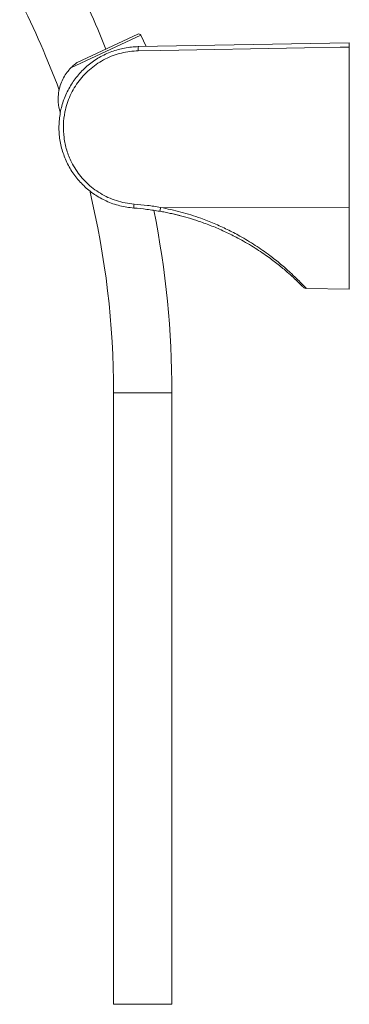
# Model space of a CAD drawing. Units: millimetres. Extents: x -816 to 577, y -804 to 1150.
# Drawn here: x -661 to -587, y 244 to 463 of the extents above; entities that cross this region are included whole.
import ezdxf

# ---------------------------------------------------------------- set-up
doc = ezdxf.new("R2010")
doc.units = ezdxf.units.MM

msp = doc.modelspace()

# ---------------------------------------------------------------- linework, layer by layer
at = {"color": 7, "linetype": 'Continuous', "lineweight": 18}
for p, q in [((-633.7, 459.72), (-649.32, 452.43)), ((-647.88, 453.66), (-634.37, 459.96)), ((-632.54, 457.22), (-633.7, 459.72)), ((-634.27, 457.19), (-587.27, 458.01)), ((-587.27, 421.29), (-587.27, 457.08)), ((-629.31, 421.38), (-587.27, 421.29)), ((-587.27, 403.16), (-587.27, 421.29)), ((-596.89, 403.32), (-587.27, 403.16)), ((-639.78, 380.11), (-639.78, 243.9)), ((-639.78, 380.11), (-639.46, 380.11)), ((-639.46, 380.11), (-626.78, 380.11)), ((-626.78, 243.9), (-626.78, 380.11)), ((-639.78, 243.9), (-639.46, 243.9)), ((-639.46, 243.9), (-626.78, 243.9))]:
    msp.add_line(p, q, dxfattribs=at)
at = {"color": 7, "linetype": 'Continuous', "lineweight": 18, "flags": 128}
msp.add_lwpolyline([(-587.27, 457.08), (-589.27, 457.05), (-597.26, 456.91), (-629.25, 456.35), (-634.27, 456.26)], dxfattribs=at)
at = {"color": 7, "linetype": 'Continuous', "lineweight": 18}
for centre, radius, start, end in [((-833.28, 380.11), 206.5, 21.7543, 27.0854), ((-833.28, 380.11), 193.5, 20.3836, 26.8894), ((-634.16, 459.5), 0.5, 25, 115), ((-620.35, 456.72), 13.92, 178.0913, 181.9087), ((-833.28, 380.11), 193.5, 0, 13.45), ((-611.24, 420.14), 24.07, 175.2826, 177.3796), ((-680.97, 430.24), 52.42, 349.2993, 350.2576), ((-833.28, 380.11), 206.5, 0, 11.3467), ((-639.61, 362.74), 58.66, 75.5924, 80.3378)]:
    msp.add_arc(centre, radius, start, end, dxfattribs=at)
for points, knots in [([(-635.28, 421.24), (-635.8, 421.29), (-636.84, 421.39), (-638.4, 421.72), (-639.93, 422.18), (-641.4, 422.78), (-642.77, 423.47), (-644.06, 424.27), (-645.29, 425.18), (-646.44, 426.19), (-647.48, 427.28), (-648.43, 428.46), (-649.29, 429.72), (-650.03, 431.05), (-650.65, 432.42), (-651.16, 433.84), (-651.55, 435.31), (-651.82, 436.81), (-651.95, 438.31), (-651.96, 439.82), (-651.84, 441.34), (-651.6, 442.85), (-651.23, 444.31), (-650.74, 445.74), (-650.12, 447.14), (-649.39, 448.48), (-648.56, 449.74), (-647.62, 450.93), (-646.58, 452.04), (-645.45, 453.07), (-644.25, 453.98), (-642.97, 454.79), (-641.62, 455.5), (-640.22, 456.09), (-638.78, 456.55), (-637.31, 456.89), (-635.8, 457.12), (-634.78, 457.16), (-634.27, 457.19)], [0, 0, 0, 0, 0.028569, 0.057137, 0.086634, 0.116131, 0.143446, 0.170762, 0.198876, 0.22699, 0.25424, 0.281489, 0.309527, 0.337564, 0.364738, 0.391911, 0.419869, 0.447827, 0.475022, 0.502217, 0.530203, 0.558189, 0.585438, 0.612686, 0.64073, 0.668773, 0.696003, 0.723234, 0.751255, 0.779275, 0.806471, 0.833667, 0.86165, 0.889634, 0.91683, 0.944026, 0.972013, 1, 1, 1, 1]), ([(-634.27, 456.26), (-634.9, 456.23), (-636.17, 456.16), (-638.05, 455.79), (-639.88, 455.23), (-641.63, 454.46), (-643.29, 453.5), (-644.83, 452.37), (-646.23, 451.06), (-647.48, 449.6), (-648.56, 448.01), (-649.45, 446.31), (-650.15, 444.52), (-650.73, 442.35), (-651.03, 439.8), (-650.9, 436.92), (-650.29, 434.1), (-649.34, 431.72), (-648.22, 429.78), (-647.08, 428.23), (-645.78, 426.82), (-644.33, 425.57), (-642.74, 424.48), (-641.02, 423.56), (-639.17, 422.85), (-637.22, 422.34), (-635.89, 422.19), (-635.22, 422.12)], [0, 0, 0, 0, 0.0366552, 0.0734289, 0.1100846, 0.1467811, 0.1835956, 0.2202934, 0.2571044, 0.2940328, 0.3308446, 0.3677417, 0.4047561, 0.4416535, 0.4969523, 0.5522515, 0.6074794, 0.6627074, 0.6995634, 0.7365355, 0.7733905, 0.810272, 0.8472713, 0.8841508, 0.9227217, 0.9614306, 1, 1, 1, 1]), ([(-587.27, 458.01), (-587.27, 457.99), (-587.27, 457.97), (-587.27, 457.8), (-587.27, 457.55), (-587.27, 457.29), (-587.27, 457.13), (-587.27, 457.08)], [0, 0, 0, 0, 0.225729, 0.45146, 0.677158, 0.902846, 1, 1, 1, 1]), ([(-649.32, 452.43), (-649.59, 452.13), (-650.21, 451.44), (-650.96, 450.26), (-651.59, 448.86), (-652.01, 447.32), (-652.17, 445.79), (-652.08, 444.38), (-651.93, 443.33), (-651.7, 442.71), (-651.63, 442.51)], [0, 0, 0, 0, 0.11215, 0.251256, 0.390453, 0.550992, 0.711458, 0.827937, 0.944251, 1, 1, 1, 1]), ([(-649.32, 452.43), (-649.08, 452.67), (-648.77, 452.97), (-648.38, 453.28), (-648.21, 453.41), (-648.1, 453.5), (-648.01, 453.57), (-647.95, 453.61), (-647.9, 453.64), (-647.88, 453.65), (-647.88, 453.66), (-647.88, 453.66)], [0, 0, 0, 0, 0.511225, 0.659965, 0.762861, 0.834453, 0.884739, 0.938544, 0.9605, 0.982679, 1, 1, 1, 1]), ([(-629.46, 420.51), (-630.43, 420.67), (-632.36, 420.98), (-634.31, 421.15), (-635.28, 421.24)], [0, 0, 0, 0, 0.499364, 1, 1, 1, 1]), ([(-635.22, 422.12), (-634.23, 422.03), (-632.25, 421.86), (-630.29, 421.54), (-629.31, 421.38)], [0, 0, 0, 0, 0.499358, 1, 1, 1, 1]), ([(-629.31, 421.38), (-627.79, 421.06), (-624.75, 420.42), (-620.78, 419.15), (-617.35, 417.81), (-614.45, 416.49), (-611.97, 415.2), (-609.9, 413.99), (-608.2, 412.92), (-606.55, 411.81), (-605.06, 410.73), (-603.73, 409.71), (-602.55, 408.75), (-601.45, 407.8), (-600.25, 406.73), (-599.28, 405.8), (-598.51, 405.05), (-598.02, 404.55), (-597.61, 404.13), (-597.28, 403.78), (-597.04, 403.53), (-596.87, 403.35), (-596.88, 403.36), (-596.89, 403.36)], [0, 0, 0, 0, 0.098033, 0.196052, 0.263751, 0.331521, 0.399178, 0.443217, 0.487251, 0.532069, 0.576878, 0.614384, 0.651885, 0.69037, 0.728849, 0.787464, 0.817564, 0.847661, 0.877268, 0.906873, 0.937529, 0.968183, 1, 1, 1, 1]), ([(-597.59, 403.66), (-597.58, 403.66), (-597.57, 403.65), (-597.73, 403.81), (-597.96, 404.04), (-598.28, 404.36), (-598.82, 404.9), (-599.7, 405.74), (-600.87, 406.8), (-602.04, 407.8), (-603.12, 408.67), (-604.29, 409.58), (-605.61, 410.54), (-607.06, 411.55), (-608.67, 412.59), (-610.36, 413.6), (-612.39, 414.72), (-614.77, 415.9), (-617.52, 417.11), (-620.87, 418.37), (-624.84, 419.59), (-627.92, 420.2), (-629.46, 420.51)], [0, 0, 0, 0, 0.030263, 0.059444, 0.088625, 0.118879, 0.149136, 0.207049, 0.266588, 0.303834, 0.341087, 0.379401, 0.417722, 0.461817, 0.50592, 0.550866, 0.595818, 0.661895, 0.728073, 0.794189, 0.897086, 1, 1, 1, 1]), ([(-597.49, 403.58), (-597.49, 403.57), (-597.48, 403.57), (-597.44, 403.53), (-597.35, 403.47), (-597.2, 403.39), (-597.03, 403.33), (-596.92, 403.34), (-596.89, 403.34)], [0, 0, 0, 0, 0.0666525, 0.148142, 0.276037, 0.5499977, 0.8708196, 1, 1, 1, 1])]:
    msp.add_open_spline(points, degree=3, knots=knots, dxfattribs=at)

doc.saveas('drawing.dxf')
